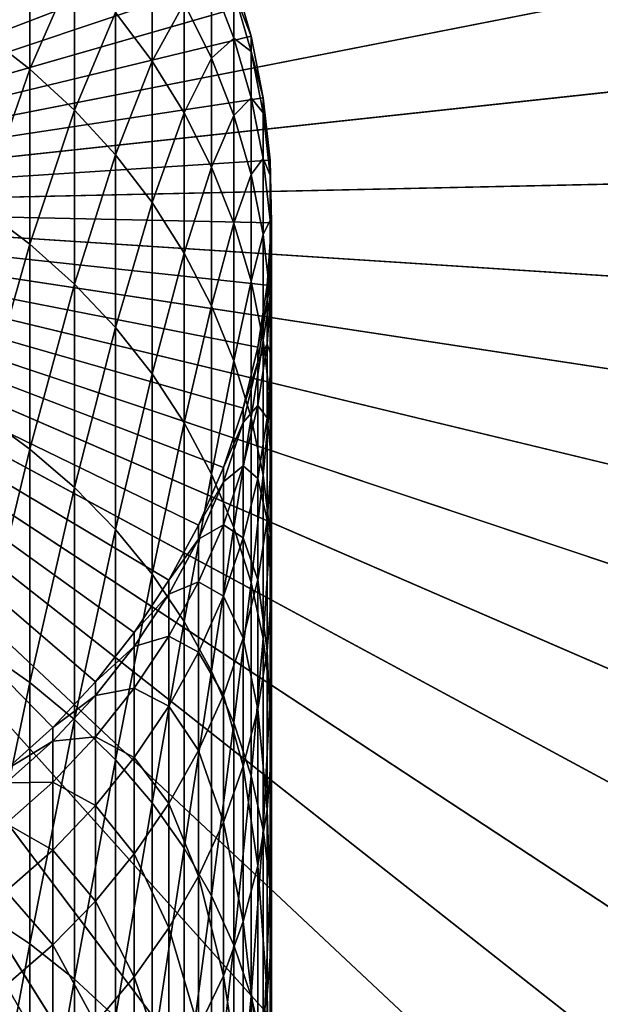
# Model space of a CAD drawing. Extents: x -30 to 78, y -176 to 30.
# Drawn here: x 7 to 15, y -11 to 3 of the extents above; entities that cross this region are included whole.
import ezdxf

# ---------------------------------------------------------------- set-up
doc = ezdxf.new("R2010")
doc.units = 0
for name, color, linetype in [('L3', 7, 'CONTINUOUS'), ('L5', 7, 'CONTINUOUS'), ('L6', 7, 'CONTINUOUS')]:
    doc.layers.add(name, color=color, linetype=linetype)

msp = doc.modelspace()

# ---------------------------------------------------------------- linework, layer by layer
at = {"layer": 'L3', "color": 7}
for points in [[(0, 0, 216.5), (7.763027, 21.6503, 216.5), (5.873126, 22.2375, 216.5)], [(5.873126, 22.2375), (7.763027, 21.6503), (0, 0)], [(0, 0, 216.5), (9.595453, 20.90281, 216.5), (7.763027, 21.6503, 216.5)], [(0, 0), (7.763027, 21.6503), (9.595453, 20.90281)], [(11.35684, 20.00056, 216.5), (9.595453, 20.90281, 216.5), (0, 0, 216.5)], [(0, 0), (9.595453, 20.90281), (11.35684, 20.00056)], [(0, 0, 216.5), (13.03414, 18.95023, 216.5), (11.35684, 20.00056, 216.5)], [(11.35684, 20.00056), (13.03414, 18.95023), (0, 0)], [(0, 0, 216.5), (14.61494, 17.7596, 216.5), (13.03414, 18.95023, 216.5)], [(0, 0), (13.03414, 18.95023), (14.61494, 17.7596)], [(16.08754, 16.43749, 216.5), (14.61494, 17.7596, 216.5), (0, 0, 216.5)], [(0, 0), (14.61494, 17.7596), (16.08754, 16.43749)], [(0, 0, 216.5), (17.44103, 14.99368, 216.5), (16.08754, 16.43749, 216.5)], [(16.08754, 16.43749), (17.44103, 14.99368), (0, 0)], [(0, 0, 216.5), (18.6654, 13.43886, 216.5), (17.44103, 14.99368, 216.5)], [(0, 0), (17.44103, 14.99368), (18.6654, 13.43886)], [(19.75157, 11.78454, 216.5), (18.6654, 13.43886, 216.5), (0, 0, 216.5)], [(0, 0), (18.6654, 13.43886), (19.75157, 11.78454)], [(0, 0, 216.5), (20.69151, 10.04298, 216.5), (19.75157, 11.78454, 216.5)], [(19.75157, 11.78454), (20.69151, 10.04298), (0, 0)], [(0, 0, 216.5), (21.47826, 8.22706, 216.5), (20.69151, 10.04298, 216.5)], [(0, 0), (20.69151, 10.04298), (21.47826, 8.22706)], [(22.10598, 6.35023, 216.5), (21.47826, 8.22706, 216.5), (0, 0, 216.5)], [(0, 0), (21.47826, 8.22706), (22.10598, 6.35023)], [(0, 0, 216.5), (22.57005, 4.426386, 216.5), (22.10598, 6.35023, 216.5)], [(22.10598, 6.35023), (22.57005, 4.426386), (0, 0)], [(0, 0, 216.5), (22.86701, 2.469771, 216.5), (22.57005, 4.426386, 216.5)], [(0, 0), (22.57005, 4.426386), (22.86701, 2.469771)], [(22.99467, 0.49487, 216.5), (22.86701, 2.469771, 216.5), (0, 0, 216.5)], [(0, 0), (22.86701, 2.469771), (22.99467, 0.49487)], [(0, 0, 216.5), (22.95209, -1.483694, 216.5), (22.99467, 0.49487, 216.5)], [(22.99467, 0.49487), (22.95209, -1.483694), (0, 0)], [(22.35872, -5.393302, 216.5), (22.73959, -3.451274, 216.5), (0, 0, 216.5)], [(0, 0, 216.5), (22.73959, -3.451274, 216.5), (22.95209, -1.483694, 216.5)], [(20.24028, -10.92387, 216.5), (21.10442, -9.143485, 216.5), (0, 0, 216.5)], [(0, 0, 216.5), (21.10442, -9.143485, 216.5), (21.81232, -7.295399, 216.5)], [(0, 0, 216.5), (21.81232, -7.295399, 216.5), (22.35872, -5.393302, 216.5)], [(16.77982, -15.73015, 216.5), (18.06995, -14.22944, 216.5), (0, 0, 216.5)], [(0, 0, 216.5), (18.06995, -14.22944, 216.5), (19.22629, -12.62339, 216.5)], [(0, 0, 216.5), (19.22629, -12.62339, 216.5), (20.24028, -10.92387, 216.5)], [(12.20679, -19.49344, 216.5), (13.83735, -18.37192, 216.5), (0, 0, 216.5)], [(0, 0, 216.5), (13.83735, -18.37192, 216.5), (15.36547, -17.11439, 216.5)], [(0, 0, 216.5), (15.36547, -17.11439, 216.5), (16.77982, -15.73015, 216.5)], [(6.824395, -21.96424, 216.5), (8.687283, -21.29627, 216.5), (0, 0, 216.5)], [(0, 0, 216.5), (8.687283, -21.29627, 216.5), (10.48585, -20.47063, 216.5)], [(0, 0, 216.5), (10.48585, -20.47063, 216.5), (12.20679, -19.49344, 216.5)], [(0, 0, 216.5), (4.910981, -22.46959, 216.5), (6.824395, -21.96424, 216.5)], [(6.824395, -21.96424), (4.910981, -22.46959), (0, 0)], [(12.20679, -19.49344), (10.48585, -20.47063), (0, 0)], [(0, 0), (10.48585, -20.47063), (8.687283, -21.29627)], [(0, 0), (8.687283, -21.29627), (6.824395, -21.96424)], [(16.77982, -15.73015), (15.36547, -17.11439), (0, 0)], [(0, 0), (15.36547, -17.11439), (13.83735, -18.37192)], [(0, 0), (13.83735, -18.37192), (12.20679, -19.49344)], [(20.24028, -10.92387), (19.22629, -12.62339), (0, 0)], [(0, 0), (19.22629, -12.62339), (18.06995, -14.22944)], [(0, 0), (18.06995, -14.22944), (16.77982, -15.73015)], [(22.35872, -5.393302), (21.81232, -7.295399), (0, 0)], [(0, 0), (21.81232, -7.295399), (21.10442, -9.143485)], [(0, 0), (21.10442, -9.143485), (20.24028, -10.92387)], [(0, 0), (22.95209, -1.483694), (22.73959, -3.451274)], [(0, 0), (22.73959, -3.451274), (22.35872, -5.393302)]]:
    msp.add_3dface(points, dxfattribs=at)
at = {"layer": 'L5', "color": 7}
for points in [[(0, 0, 96.75), (5.138794, 29.5566, 96.75), (7.660599, 29.00543, 96.75)], [(7.660599, 29.00543, 106.75), (5.138794, 29.5566, 106.75), (0, 0, 106.75)], [(0, 0, 96.75), (7.660599, 29.00543, 96.75), (10.12569, 28.23952, 96.75)], [(0, 0, 106.75), (10.12569, 28.23952, 106.75), (7.660599, 29.00543, 106.75)], [(10.12569, 28.23952, 96.75), (12.51581, 27.26453, 96.75), (0, 0, 96.75)], [(0, 0, 106.75), (12.51581, 27.26453, 106.75), (10.12569, 28.23952, 106.75)], [(0, 0, 96.75), (12.51581, 27.26453, 96.75), (14.81327, 26.08768, 96.75)], [(14.81327, 26.08768, 106.75), (12.51581, 27.26453, 106.75), (0, 0, 106.75)], [(0, 0, 96.75), (14.81327, 26.08768, 96.75), (17.00105, 24.71769, 96.75)], [(0, 0, 106.75), (17.00105, 24.71769, 106.75), (14.81327, 26.08768, 106.75)], [(17.00105, 24.71769, 96.75), (19.06297, 23.1647, 96.75), (0, 0, 96.75)], [(0, 0, 106.75), (19.06297, 23.1647, 106.75), (17.00105, 24.71769, 106.75)], [(0, 0, 96.75), (19.06297, 23.1647, 96.75), (20.98375, 21.4402, 96.75)], [(20.98375, 21.4402, 106.75), (19.06297, 23.1647, 106.75), (0, 0, 106.75)], [(0, 0, 96.75), (20.98375, 21.4402, 96.75), (22.74917, 19.55697, 96.75)], [(0, 0, 106.75), (22.74917, 19.55697, 106.75), (20.98375, 21.4402, 106.75)], [(22.74917, 19.55697, 96.75), (24.34617, 17.52895, 96.75), (0, 0, 96.75)], [(0, 0, 106.75), (24.34617, 17.52895, 106.75), (22.74917, 19.55697, 106.75)], [(0, 0, 96.75), (24.34617, 17.52895, 96.75), (25.76292, 15.37114, 96.75)], [(25.76292, 15.37114, 106.75), (24.34617, 17.52895, 106.75), (0, 0, 106.75)], [(0, 0, 96.75), (25.76292, 15.37114, 96.75), (26.98893, 13.09954, 96.75)], [(0, 0, 106.75), (26.98893, 13.09954, 106.75), (25.76292, 15.37114, 106.75)], [(26.98893, 13.09954, 96.75), (28.01512, 10.73095, 96.75), (0, 0, 96.75)], [(0, 0, 106.75), (28.01512, 10.73095, 106.75), (26.98893, 13.09954, 106.75)], [(0, 0, 96.75), (28.01512, 10.73095, 96.75), (28.83389, 8.282909, 96.75)], [(28.83389, 8.282909, 106.75), (28.01512, 10.73095, 106.75), (0, 0, 106.75)], [(0, 0, 96.75), (28.83389, 8.282909, 96.75), (29.43919, 5.773548, 96.75)], [(0, 0, 106.75), (29.43919, 5.773548, 106.75), (28.83389, 8.282909, 106.75)], [(29.43919, 5.773548, 96.75), (29.82654, 3.22144, 96.75), (0, 0, 96.75)], [(0, 0, 106.75), (29.82654, 3.22144, 106.75), (29.43919, 5.773548, 106.75)], [(0, 0, 96.75), (29.82654, 3.22144, 96.75), (29.99306, 0.645483, 96.75)], [(29.99306, 0.645483, 106.75), (29.82654, 3.22144, 106.75), (0, 0, 106.75)], [(0, 0, 96.75), (29.99306, 0.645483, 96.75), (29.93752, -1.935254, 96.75)], [(0, 0, 106.75), (29.93752, -1.935254, 106.75), (29.99306, 0.645483, 106.75)], [(13.6772, -26.70083, 96.75), (11.33124, -27.77774, 96.75), (0, 0, 96.75)], [(0, 0, 96.75), (11.33124, -27.77774, 96.75), (8.901385, -28.649, 96.75)], [(0, 0, 96.75), (8.901385, -28.649, 96.75), (6.405627, -29.30816, 96.75)], [(20.04192, -22.32312, 96.75), (18.04872, -23.96338, 96.75), (0, 0, 96.75)], [(0, 0, 96.75), (18.04872, -23.96338, 96.75), (15.9219, -25.42623, 96.75)], [(0, 0, 96.75), (15.9219, -25.42623, 96.75), (13.6772, -26.70083, 96.75)], [(25.07776, -16.46529, 96.75), (23.5695, -18.56014, 96.75), (0, 0, 96.75)], [(0, 0, 96.75), (23.5695, -18.56014, 96.75), (21.88673, -20.51758, 96.75)], [(0, 0, 96.75), (21.88673, -20.51758, 96.75), (20.04192, -22.32312, 96.75)], [(28.45085, -9.515739, 96.75), (27.52751, -11.92628, 96.75), (0, 0, 96.75)], [(0, 0, 96.75), (27.52751, -11.92628, 96.75), (26.40037, -14.24853, 96.75)], [(0, 0, 96.75), (26.40037, -14.24853, 96.75), (25.07776, -16.46529, 96.75)], [(29.93752, -1.935254, 96.75), (29.66033, -4.501662, 96.75), (0, 0, 96.75)], [(0, 0, 96.75), (29.66033, -4.501662, 96.75), (29.16354, -7.034742, 96.75)], [(0, 0, 96.75), (29.16354, -7.034742, 96.75), (28.45085, -9.515739, 96.75)], [(29.16354, -7.034742, 106.75), (29.66033, -4.501662, 106.75), (0, 0, 106.75)], [(0, 0, 106.75), (29.66033, -4.501662, 106.75), (29.93752, -1.935254, 106.75)], [(26.40037, -14.24853, 106.75), (27.52751, -11.92628, 106.75), (0, 0, 106.75)], [(0, 0, 106.75), (27.52751, -11.92628, 106.75), (28.45085, -9.515739, 106.75)], [(0, 0, 106.75), (28.45085, -9.515739, 106.75), (29.16354, -7.034742, 106.75)], [(21.88673, -20.51758, 106.75), (23.5695, -18.56014, 106.75), (0, 0, 106.75)], [(0, 0, 106.75), (23.5695, -18.56014, 106.75), (25.07776, -16.46529, 106.75)], [(0, 0, 106.75), (25.07776, -16.46529, 106.75), (26.40037, -14.24853, 106.75)], [(15.9219, -25.42623, 106.75), (18.04872, -23.96338, 106.75), (0, 0, 106.75)], [(0, 0, 106.75), (18.04872, -23.96338, 106.75), (20.04192, -22.32312, 106.75)], [(0, 0, 106.75), (20.04192, -22.32312, 106.75), (21.88673, -20.51758, 106.75)], [(8.901385, -28.649, 106.75), (11.33124, -27.77774, 106.75), (0, 0, 106.75)], [(0, 0, 106.75), (11.33124, -27.77774, 106.75), (13.6772, -26.70083, 106.75)], [(0, 0, 106.75), (13.6772, -26.70083, 106.75), (15.9219, -25.42623, 106.75)], [(0, 0, 106.75), (6.405627, -29.30816, 106.75), (8.901385, -28.649, 106.75)]]:
    msp.add_3dface(points, dxfattribs=at)
at = {"layer": 'L6', "color": 7}
for points in [[(0, 0, 216.5), (6.01624, 7.987794, 216.5), (6.680639, 7.441039, 216.5)], [(0, 0, 216.5), (6.680639, 7.441039, 216.5), (7.295575, 6.839194, 216.5)], [(7.295575, 6.839194, 216.5), (7.856498, 6.186714, 216.5), (0, 0, 216.5)], [(0, 0, 216.5), (7.856498, 6.186714, 216.5), (8.359254, 5.48843, 216.5)], [(0, 0, 216.5), (8.359254, 5.48843, 216.5), (8.800122, 4.749511, 216.5)], [(8.800122, 4.749511, 216.5), (9.175836, 3.975428, 216.5), (0, 0, 216.5)], [(6.01624, 2.407281, 360.2857), (6.680639, 3.877771, 354.0653), (6.01624, 4.402864, 354.2177)], [(0, 0, 216.5), (9.175836, 3.975428, 216.5), (9.483616, 3.171913, 216.5)], [(6.680639, 1.894246, 360.0966), (6.680639, 3.877771, 354.0653), (6.01624, 2.407281, 360.2857)], [(6.680639, 1.894246, 360.0966), (7.295575, 3.299769, 353.8976), (6.680639, 3.877771, 354.0653)], [(8.359254, 2.002519, 353.5212), (8.359254, 3.521888, 347.4986), (7.856498, 2.673139, 353.7158)], [(8.359254, 2.002519, 353.5212), (8.800122, 2.799484, 347.3433), (8.359254, 3.521888, 347.4986)], [(7.295575, 1.329517, 359.8886), (7.295575, 3.299769, 353.8976), (6.680639, 1.894246, 360.0966)], [(7.295575, 1.329517, 359.8886), (7.856498, 2.673139, 353.7158), (7.295575, 3.299769, 353.8976)], [(0, 0, 216.5), (9.483616, 3.171913, 216.5), (9.721182, 2.344914, 216.5)], [(9.175836, 2.042703, 347.1805), (9.175836, 3.114652, 341.1709), (8.800122, 2.799484, 347.3433)], [(9.175836, 2.042703, 347.1805), (9.483616, 2.319135, 341.0578), (9.175836, 3.114652, 341.1709)], [(9.483616, 2.319135, 341.0578), (9.483616, 2.958452, 335.044), (9.175836, 3.114652, 341.1709)], [(9.483616, 2.958452, 335.044), (9.721182, 2.344914, 329), (9.483616, 3.171913, 329)], [(9.483616, 3.171913, 216.5), (9.483616, 3.171913, 329), (9.721182, 2.344914, 329)], [(9.483616, 3.171913, 216.5), (9.721182, 2.344914, 329), (9.721182, 2.344914, 216.5)], [(9.483616, 2.319135, 341.0578), (9.721182, 2.133514, 334.9856), (9.483616, 2.958452, 335.044)], [(9.721182, 2.133514, 334.9856), (9.721182, 2.344914, 329), (9.483616, 2.958452, 335.044)], [(8.800122, 1.292874, 353.3152), (8.800122, 2.799484, 347.3433), (8.359254, 2.002519, 353.5212)], [(8.800122, 1.292874, 353.3152), (9.175836, 2.042703, 347.1805), (8.800122, 2.799484, 347.3433)], [(7.856498, 0.717276, 359.663), (7.856498, 2.673139, 353.7158), (7.295575, 1.329517, 359.8886)], [(7.856498, 0.717276, 359.663), (8.359254, 2.002519, 353.5212), (7.856498, 2.673139, 353.7158)], [(9.721182, 2.344914, 216.5), (9.886776, 1.500554, 216.5), (0, 0, 216.5)], [(6.01624, -0.011413, 366.1978), (6.680639, 1.894246, 360.0966), (6.01624, 2.407281, 360.2857)], [(9.483616, 1.257146, 347.0116), (9.483616, 2.319135, 341.0578), (9.175836, 2.042703, 347.1805)], [(9.483616, 1.257146, 347.0116), (9.721182, 1.500368, 340.9414), (9.483616, 2.319135, 341.0578)], [(9.721182, 1.500368, 340.9414), (9.721182, 2.133514, 334.9856), (9.483616, 2.319135, 341.0578)], [(9.721182, 2.133514, 334.9856), (9.886776, 1.500554, 329), (9.721182, 2.344914, 329)], [(9.721182, 2.344914, 216.5), (9.721182, 2.344914, 329), (9.886776, 1.500554, 329)], [(9.721182, 2.344914, 216.5), (9.886776, 1.500554, 329), (9.886776, 1.500554, 216.5)], [(9.175836, 0.549459, 353.0995), (9.175836, 2.042703, 347.1805), (8.800122, 1.292874, 353.3152)], [(9.175836, 0.549459, 353.0995), (9.483616, 1.257146, 347.0116), (9.175836, 2.042703, 347.1805)], [(9.721182, 1.500368, 340.9414), (9.886776, 1.291258, 334.9261), (9.721182, 2.133514, 334.9856)], [(9.886776, 1.291258, 334.9261), (9.886776, 1.500554, 329), (9.721182, 2.133514, 334.9856)], [(6.680639, -0.509834, 365.973), (6.680639, 1.894246, 360.0966), (6.01624, -0.011413, 366.1978)], [(6.680639, -0.509834, 365.973), (7.295575, 1.329517, 359.8886), (6.680639, 1.894246, 360.0966)], [(8.359254, 0.062056, 359.4216), (8.359254, 2.002519, 353.5212), (7.856498, 0.717276, 359.663)], [(8.359254, 0.062056, 359.4216), (8.800122, 1.292874, 353.3152), (8.359254, 2.002519, 353.5212)], [(0, 0, 216.5), (9.886776, 1.500554, 216.5), (9.979172, 0.645085, 216.5)], [(9.721182, 0.44863, 346.8377), (9.721182, 1.500368, 340.9414), (9.483616, 1.257146, 347.0116)], [(9.721182, 0.44863, 346.8377), (9.886776, 0.664413, 340.8226), (9.721182, 1.500368, 340.9414)], [(9.886776, 0.664413, 340.8226), (9.886776, 1.291258, 334.9261), (9.721182, 1.500368, 340.9414)], [(9.886776, 1.291258, 334.9261), (9.979172, 0.645085, 329), (9.886776, 1.500554, 329)], [(9.886776, 1.500554, 216.5), (9.886776, 1.500554, 329), (9.979172, 0.645085, 329)], [(9.886776, 1.500554, 216.5), (9.979172, 0.645085, 329), (9.979172, 0.645085, 216.5)], [(7.295575, -1.058475, 365.7256), (7.295575, 1.329517, 359.8886), (6.680639, -0.509834, 365.973)], [(7.295575, -1.058475, 365.7256), (7.856498, 0.717276, 359.663), (7.295575, 1.329517, 359.8886)], [(8.800122, -0.631293, 359.1661), (8.800122, 1.292874, 353.3152), (8.359254, 0.062056, 359.4216)], [(8.800122, -0.631293, 359.1661), (9.175836, 0.549459, 353.0995), (8.800122, 1.292874, 353.3152)], [(9.483616, -0.222222, 352.8756), (9.483616, 1.257146, 347.0116), (9.175836, 0.549459, 353.0995)], [(9.483616, -0.222222, 352.8756), (9.721182, 0.44863, 346.8377), (9.483616, 1.257146, 347.0116)], [(9.886776, 0.664413, 340.8226), (9.979172, 0.43792, 334.8657), (9.886776, 1.291258, 334.9261)], [(9.979172, 0.43792, 334.8657), (9.979172, 0.645085, 329), (9.886776, 1.291258, 334.9261)], [(7.856498, -1.653275, 365.4574), (7.856498, 0.717276, 359.663), (7.295575, -1.058475, 365.7256)], [(7.856498, -1.653275, 365.4574), (8.359254, 0.062056, 359.4216), (7.856498, 0.717276, 359.663)], [(0, 0, 216.5), (9.979172, 0.645085, 216.5), (9.997685, -0.215161, 216.5)], [(9.175836, -1.357637, 358.8984), (9.175836, 0.549459, 353.0995), (8.800122, -0.631293, 359.1661)], [(9.175836, -1.357637, 358.8984), (9.483616, -0.222222, 352.8756), (9.175836, 0.549459, 353.0995)], [(9.886776, -0.376858, 346.6602), (9.886776, 0.664413, 340.8226), (9.721182, 0.44863, 346.8377)], [(9.886776, -0.376858, 346.6602), (9.979172, -0.182542, 340.7022), (9.886776, 0.664413, 340.8226)], [(9.979172, -0.182542, 340.7022), (9.979172, 0.43792, 334.8657), (9.886776, 0.664413, 340.8226)], [(9.979172, 0.43792, 334.8657), (9.997685, -0.215161, 329), (9.979172, 0.645085, 329)], [(9.979172, 0.645085, 216.5), (9.979172, 0.645085, 329), (9.997685, -0.215161, 329)], [(9.979172, 0.645085, 216.5), (9.997685, -0.215161, 329), (9.997685, -0.215161, 216.5)], [(9.721182, -1.016457, 352.6451), (9.721182, 0.44863, 346.8377), (9.483616, -0.222222, 352.8756)], [(9.721182, -1.016457, 352.6451), (9.886776, -0.376858, 346.6602), (9.721182, 0.44863, 346.8377)], [(9.979172, -0.182542, 340.7022), (9.997685, -0.420182, 334.805), (9.979172, 0.43792, 334.8657)], [(9.997685, -0.420182, 334.805), (9.997685, -0.215161, 329), (9.979172, 0.43792, 334.8657)], [(6.994583, -7.146734, 216.5), (6.354323, -7.721566, 216.5), (0, 0, 216.5)], [(8.58764, -5.123714, 216.5), (8.11539, -5.842982, 216.5), (0, 0, 216.5)], [(0, 0, 216.5), (8.11539, -5.842982, 216.5), (7.583058, -6.51899, 216.5)], [(0, 0, 216.5), (7.583058, -6.51899, 216.5), (6.994583, -7.146734, 216.5)], [(9.611297, -2.76097, 216.5), (9.338372, -3.576982, 216.5), (0, 0, 216.5)], [(0, 0, 216.5), (9.338372, -3.576982, 216.5), (8.996309, -4.366512, 216.5)], [(0, 0, 216.5), (8.996309, -4.366512, 216.5), (8.58764, -5.123714, 216.5)], [(9.997685, -0.215161, 216.5), (9.942179, -1.073813, 216.5), (0, 0, 216.5)], [(0, 0, 216.5), (9.942179, -1.073813, 216.5), (9.813065, -1.924516, 216.5)], [(0, 0, 216.5), (9.813065, -1.924516, 216.5), (9.611297, -2.76097, 216.5)], [(8.359254, -2.289831, 365.1703), (8.359254, 0.062056, 359.4216), (7.856498, -1.653275, 365.4574)], [(8.359254, -2.289831, 365.1703), (8.800122, -0.631293, 359.1661), (8.359254, 0.062056, 359.4216)], [(6.01624, -2.841164, 371.9245), (6.680639, -0.509834, 365.973), (6.01624, -0.011413, 366.1978)], [(9.483616, -2.111598, 358.6206), (9.483616, -0.222222, 352.8756), (9.175836, -1.357637, 358.8984)], [(9.483616, -2.111598, 358.6206), (9.721182, -1.016457, 352.6451), (9.483616, -0.222222, 352.8756)], [(9.979172, -1.213208, 346.4803), (9.979172, -0.182542, 340.7022), (9.886776, -0.376858, 346.6602)], [(9.997685, -0.420182, 334.805), (9.942179, -1.073813, 329), (9.997685, -0.215161, 329)], [(9.997685, -0.215161, 216.5), (9.997685, -0.215161, 329), (9.942179, -1.073813, 329)], [(9.997685, -0.215161, 216.5), (9.942179, -1.073813, 329), (9.942179, -1.073813, 216.5)], [(9.979172, -1.213208, 346.4803), (9.997685, -1.034224, 340.5811), (9.979172, -0.182542, 340.7022)], [(9.997685, -1.034224, 340.5811), (9.997685, -0.420182, 334.805), (9.979172, -0.182542, 340.7022)], [(9.886776, -1.827366, 352.4098), (9.886776, -0.376858, 346.6602), (9.721182, -1.016457, 352.6451)], [(9.886776, -1.827366, 352.4098), (9.979172, -1.213208, 346.4803), (9.886776, -0.376858, 346.6602)], [(6.680639, -3.322487, 371.6651), (6.680639, -0.509834, 365.973), (6.01624, -2.841164, 371.9245)], [(6.680639, -3.322487, 371.6651), (7.295575, -1.058475, 365.7256), (6.680639, -0.509834, 365.973)], [(9.997685, -1.034224, 340.5811), (9.942179, -1.276695, 334.7444), (9.997685, -0.420182, 334.805)], [(9.942179, -1.276695, 334.7444), (9.942179, -1.073813, 329), (9.997685, -0.420182, 334.805)], [(8.800122, -2.963429, 364.8666), (8.800122, -0.631293, 359.1661), (8.359254, -2.289831, 365.1703)], [(8.800122, -2.963429, 364.8666), (9.175836, -1.357637, 358.8984), (8.800122, -0.631293, 359.1661)], [(7.295575, -3.852307, 371.3796), (7.295575, -1.058475, 365.7256), (6.680639, -3.322487, 371.6651)], [(7.295575, -3.852307, 371.3796), (7.856498, -1.653275, 365.4574), (7.295575, -1.058475, 365.7256)], [(9.721182, -2.887595, 358.3347), (9.721182, -1.016457, 352.6451), (9.483616, -2.111598, 358.6206)], [(9.721182, -2.887595, 358.3347), (9.886776, -1.827366, 352.4098), (9.721182, -1.016457, 352.6451)], [(9.942179, -1.276695, 334.7444), (9.813065, -1.924516, 329), (9.942179, -1.073813, 329)], [(9.942179, -1.073813, 216.5), (9.942179, -1.073813, 329), (9.813065, -1.924516, 329)], [(9.942179, -1.073813, 216.5), (9.813065, -1.924516, 329), (9.813065, -1.924516, 216.5)], [(9.997685, -2.054227, 346.2995), (9.942179, -1.88433, 340.4603), (9.997685, -1.034224, 340.5811)], [(9.942179, -1.88433, 340.4603), (9.942179, -1.276695, 334.7444), (9.997685, -1.034224, 340.5811)], [(9.997685, -2.054227, 346.2995), (9.997685, -1.034224, 340.5811), (9.979172, -1.213208, 346.4803)], [(9.979172, -2.648943, 352.1714), (9.979172, -1.213208, 346.4803), (9.886776, -1.827366, 352.4098)], [(9.979172, -2.648943, 352.1714), (9.997685, -2.054227, 346.2995), (9.979172, -1.213208, 346.4803)], [(9.942179, -1.88433, 340.4603), (9.813065, -2.125278, 334.6844), (9.942179, -1.276695, 334.7444)], [(9.813065, -2.125278, 334.6844), (9.813065, -1.924516, 329), (9.942179, -1.276695, 334.7444)], [(9.175836, -3.669081, 364.5484), (9.175836, -1.357637, 358.8984), (8.800122, -2.963429, 364.8666)], [(9.175836, -3.669081, 364.5484), (9.483616, -2.111598, 358.6206), (9.175836, -1.357637, 358.8984)], [(7.856498, -4.426703, 371.0701), (7.856498, -1.653275, 365.4574), (7.295575, -3.852307, 371.3796)], [(7.856498, -4.426703, 371.0701), (8.359254, -2.289831, 365.1703), (7.856498, -1.653275, 365.4574)], [(9.886776, -3.679882, 358.0428), (9.886776, -1.827366, 352.4098), (9.721182, -2.887595, 358.3347)], [(9.942179, -2.893689, 346.119), (9.813065, -2.726564, 340.3405), (9.942179, -1.88433, 340.4603)], [(9.813065, -2.726564, 340.3405), (9.813065, -2.125278, 334.6844), (9.942179, -1.88433, 340.4603)], [(9.886776, -3.679882, 358.0428), (9.979172, -2.648943, 352.1714), (9.886776, -1.827366, 352.4098)], [(9.942179, -2.893689, 346.119), (9.942179, -1.88433, 340.4603), (9.997685, -2.054227, 346.2995)], [(9.813065, -2.125278, 334.6844), (9.611297, -2.76097, 329), (9.813065, -1.924516, 329)], [(9.813065, -1.924516, 216.5), (9.813065, -1.924516, 329), (9.611297, -2.76097, 329)], [(9.813065, -1.924516, 216.5), (9.611297, -2.76097, 329), (9.611297, -2.76097, 216.5)], [(9.483616, -4.401565, 364.2181), (9.483616, -2.111598, 358.6206), (9.175836, -3.669081, 364.5484)], [(9.483616, -4.401565, 364.2181), (9.721182, -2.887595, 358.3347), (9.483616, -2.111598, 358.6206)], [(9.813065, -2.726564, 340.3405), (9.611297, -2.959648, 334.6254), (9.813065, -2.125278, 334.6844)], [(9.611297, -2.959648, 334.6254), (9.611297, -2.76097, 329), (9.813065, -2.125278, 334.6844)], [(9.997685, -3.475108, 351.9317), (9.942179, -2.893689, 346.119), (9.997685, -2.054227, 346.2995)], [(9.997685, -3.475108, 351.9317), (9.997685, -2.054227, 346.2995), (9.979172, -2.648943, 352.1714)], [(8.359254, -5.041421, 370.7389), (8.359254, -2.289831, 365.1703), (7.856498, -4.426703, 371.0701)], [(8.359254, -5.041421, 370.7389), (8.800122, -2.963429, 364.8666), (8.359254, -2.289831, 365.1703)], [(9.979172, -4.482593, 357.747), (9.979172, -2.648943, 352.1714), (9.886776, -3.679882, 358.0428)], [(9.979172, -4.482593, 357.747), (9.997685, -3.475108, 351.9317), (9.979172, -2.648943, 352.1714)], [(9.611297, -2.959648, 334.6254), (9.338372, -3.576982, 329), (9.611297, -2.76097, 329)], [(9.611297, -2.76097, 216.5), (9.611297, -2.76097, 329), (9.338372, -3.576982, 329)], [(9.611297, -2.76097, 216.5), (9.338372, -3.576982, 329), (9.338372, -3.576982, 216.5)], [(9.813065, -3.725378, 345.9401), (9.611297, -3.554692, 340.2228), (9.813065, -2.726564, 340.3405)], [(9.611297, -3.554692, 340.2228), (9.611297, -2.959648, 334.6254), (9.813065, -2.726564, 340.3405)], [(9.813065, -3.725378, 345.9401), (9.813065, -2.726564, 340.3405), (9.942179, -2.893689, 346.119)], [(6.01624, -6.067872, 377.4373), (6.680639, -3.322487, 371.6651), (6.01624, -2.841164, 371.9245)], [(8.800122, -5.691912, 370.3883), (8.800122, -2.963429, 364.8666), (8.359254, -5.041421, 370.7389)], [(8.800122, -5.691912, 370.3883), (9.175836, -3.669081, 364.5484), (8.800122, -2.963429, 364.8666)], [(9.611297, -3.554692, 340.2228), (9.338372, -3.773627, 334.5678), (9.611297, -2.959648, 334.6254)], [(9.338372, -3.773627, 334.5678), (9.338372, -3.576982, 329), (9.611297, -2.959648, 334.6254)], [(9.721182, -5.155457, 363.8781), (9.721182, -2.887595, 358.3347), (9.483616, -4.401565, 364.2181)], [(9.721182, -5.155457, 363.8781), (9.886776, -3.679882, 358.0428), (9.721182, -2.887595, 358.3347)], [(9.942179, -4.299742, 351.6924), (9.813065, -3.725378, 345.9401), (9.942179, -2.893689, 346.119)], [(9.942179, -4.299742, 351.6924), (9.942179, -2.893689, 346.119), (9.997685, -3.475108, 351.9317)], [(6.680639, -6.529698, 377.1446), (6.680639, -3.322487, 371.6651), (6.01624, -6.067872, 377.4373)], [(6.680639, -6.529698, 377.1446), (7.295575, -3.852307, 371.3796), (6.680639, -3.322487, 371.6651)], [(9.997685, -5.289786, 357.4496), (9.942179, -4.299742, 351.6924), (9.997685, -3.475108, 351.9317)], [(9.997685, -5.289786, 357.4496), (9.997685, -3.475108, 351.9317), (9.979172, -4.482593, 357.747)], [(9.338372, -3.773627, 334.5678), (8.996309, -4.366512, 329), (9.338372, -3.576982, 329)], [(9.338372, -3.576982, 216.5), (9.338372, -3.576982, 329), (8.996309, -4.366512, 329)], [(9.338372, -3.576982, 216.5), (8.996309, -4.366512, 329), (8.996309, -4.366512, 216.5)], [(9.611297, -4.543137, 345.7643), (9.338372, -4.362582, 340.108), (9.611297, -3.554692, 340.2228)], [(9.338372, -4.362582, 340.108), (9.338372, -3.773627, 334.5678), (9.611297, -3.554692, 340.2228)], [(9.611297, -4.543137, 345.7643), (9.611297, -3.554692, 340.2228), (9.813065, -3.725378, 345.9401)], [(9.175836, -6.373357, 370.0211), (9.175836, -3.669081, 364.5484), (8.800122, -5.691912, 370.3883)], [(9.338372, -4.362582, 340.108), (8.996309, -4.56119, 334.5122), (9.338372, -3.773627, 334.5678)], [(8.996309, -4.56119, 334.5122), (8.996309, -4.366512, 329), (9.338372, -3.773627, 334.5678)], [(9.175836, -6.373357, 370.0211), (9.483616, -4.401565, 364.2181), (9.175836, -3.669081, 364.5484)], [(9.813065, -5.116742, 351.4553), (9.611297, -4.543137, 345.7643), (9.813065, -3.725378, 345.9401)], [(9.886776, -5.925174, 363.531), (9.886776, -3.679882, 358.0428), (9.721182, -5.155457, 363.8781)], [(9.813065, -5.116742, 351.4553), (9.813065, -3.725378, 345.9401), (9.942179, -4.299742, 351.6924)], [(9.886776, -5.925174, 363.531), (9.979172, -4.482593, 357.747), (9.886776, -3.679882, 358.0428)], [(7.295575, -7.038057, 376.8225), (7.295575, -3.852307, 371.3796), (6.680639, -6.529698, 377.1446)], [(7.295575, -7.038057, 376.8225), (7.856498, -4.426703, 371.0701), (7.295575, -3.852307, 371.3796)], [(9.942179, -6.095484, 357.1527), (9.813065, -5.116742, 351.4553), (9.942179, -4.299742, 351.6924)], [(9.942179, -6.095484, 357.1527), (9.942179, -4.299742, 351.6924), (9.997685, -5.289786, 357.4496)], [(7.856498, -7.589186, 376.4732), (7.856498, -4.426703, 371.0701), (7.295575, -7.038057, 376.8225)], [(7.856498, -7.589186, 376.4732), (8.359254, -5.041421, 370.7389), (7.856498, -4.426703, 371.0701)], [(8.996309, -4.56119, 334.5122), (8.58764, -5.123714, 329), (8.996309, -4.366512, 329)], [(8.996309, -4.366512, 216.5), (8.996309, -4.366512, 329), (8.58764, -5.123714, 329)], [(8.996309, -4.366512, 216.5), (8.58764, -5.123714, 329), (8.58764, -5.123714, 216.5)], [(9.338372, -5.340911, 345.5927), (8.996309, -5.144253, 339.9968), (9.338372, -4.362582, 340.108)], [(8.996309, -5.144253, 339.9968), (8.996309, -4.56119, 334.5122), (9.338372, -4.362582, 340.108)], [(9.483616, -7.080713, 369.64), (9.483616, -4.401565, 364.2181), (9.175836, -6.373357, 370.0211)], [(9.338372, -5.340911, 345.5927), (9.338372, -4.362582, 340.108), (9.611297, -4.543137, 345.7643)], [(9.483616, -7.080713, 369.64), (9.721182, -5.155457, 363.8781), (9.483616, -4.401565, 364.2181)], [(8.996309, -5.144253, 339.9968), (8.58764, -5.316505, 334.4587), (8.996309, -4.56119, 334.5122)], [(8.58764, -5.316505, 334.4587), (8.58764, -5.123714, 329), (8.996309, -4.56119, 334.5122)], [(9.611297, -5.920057, 351.2222), (9.338372, -5.340911, 345.5927), (9.611297, -4.543137, 345.7643)], [(9.611297, -5.920057, 351.2222), (9.611297, -4.543137, 345.7643), (9.813065, -5.116742, 351.4553)], [(9.979172, -6.70502, 363.1793), (9.979172, -4.482593, 357.747), (9.886776, -5.925174, 363.531)], [(9.979172, -6.70502, 363.1793), (9.997685, -5.289786, 357.4496), (9.979172, -4.482593, 357.747)], [(8.359254, -8.179004, 376.0994), (8.359254, -5.041421, 370.7389), (7.856498, -7.589186, 376.4732)], [(8.58764, -5.316505, 334.4587), (8.11539, -5.842982, 329), (8.58764, -5.123714, 329)], [(8.58764, -5.123714, 216.5), (8.58764, -5.123714, 329), (8.11539, -5.842982, 329)], [(8.58764, -5.123714, 216.5), (8.11539, -5.842982, 329), (8.11539, -5.842982, 216.5)], [(8.359254, -8.179004, 376.0994), (8.800122, -5.691912, 370.3883), (8.359254, -5.041421, 370.7389)], [(9.813065, -6.893722, 356.8586), (9.611297, -5.920057, 351.2222), (9.813065, -5.116742, 351.4553)], [(9.813065, -6.893722, 356.8586), (9.813065, -5.116742, 351.4553), (9.942179, -6.095484, 357.1527)], [(8.996309, -6.112796, 345.4267), (8.58764, -5.893918, 339.8903), (8.996309, -5.144253, 339.9968)], [(8.58764, -5.893918, 339.8903), (8.58764, -5.316505, 334.4587), (8.996309, -5.144253, 339.9968)], [(8.996309, -6.112796, 345.4267), (8.996309, -5.144253, 339.9968), (9.338372, -5.340911, 345.5927)], [(9.721182, -7.808743, 369.2477), (9.721182, -5.155457, 363.8781), (9.483616, -7.080713, 369.64)], [(9.721182, -7.808743, 369.2477), (9.886776, -5.925174, 363.531), (9.721182, -5.155457, 363.8781)], [(8.58764, -5.893918, 339.8903), (8.11539, -6.033981, 334.408), (8.58764, -5.316505, 334.4587)], [(8.11539, -6.033981, 334.408), (8.11539, -5.842982, 329), (8.58764, -5.316505, 334.4587)], [(9.338372, -6.703741, 350.9948), (8.996309, -6.112796, 345.4267), (9.338372, -5.340911, 345.5927)], [(9.338372, -6.703741, 350.9948), (9.338372, -5.340911, 345.5927), (9.611297, -5.920057, 351.2222)], [(9.997685, -7.489218, 362.8257), (9.942179, -6.095484, 357.1527), (9.997685, -5.289786, 357.4496)], [(9.997685, -7.489218, 362.8257), (9.997685, -5.289786, 357.4496), (9.979172, -6.70502, 363.1793)], [(8.800122, -8.803145, 375.7039), (8.800122, -5.691912, 370.3883), (8.359254, -8.179004, 376.0994)], [(8.800122, -8.803145, 375.7039), (9.175836, -6.373357, 370.0211), (8.800122, -5.691912, 370.3883)], [(8.11539, -6.033981, 334.408), (7.583058, -6.51899, 329), (8.11539, -5.842982, 329)], [(8.11539, -5.842982, 216.5), (8.11539, -5.842982, 329), (7.583058, -6.51899, 329)], [(8.11539, -5.842982, 216.5), (7.583058, -6.51899, 329), (7.583058, -6.51899, 216.5)], [(8.58764, -6.853074, 345.2675), (8.11539, -6.606026, 339.789), (8.58764, -5.893918, 339.8903)], [(8.11539, -6.606026, 339.789), (8.11539, -6.033981, 334.408), (8.58764, -5.893918, 339.8903)], [(8.58764, -6.853074, 345.2675), (8.58764, -5.893918, 339.8903), (8.996309, -6.112796, 345.4267)], [(9.611297, -7.678591, 356.5694), (9.338372, -6.703741, 350.9948), (9.611297, -5.920057, 351.2222)], [(9.611297, -7.678591, 356.5694), (9.611297, -5.920057, 351.2222), (9.813065, -6.893722, 356.8586)], [(9.886776, -8.552056, 368.8471), (9.886776, -5.925174, 363.531), (9.721182, -7.808743, 369.2477)], [(9.886776, -8.552056, 368.8471), (9.979172, -6.70502, 363.1793), (9.886776, -5.925174, 363.531)], [(6.01624, -9.675457, 382.7087), (6.680639, -6.529698, 377.1446), (6.01624, -6.067872, 377.4373)], [(8.11539, -6.606026, 339.789), (7.583058, -6.708304, 334.3603), (8.11539, -6.033981, 334.408)], [(7.583058, -6.708304, 334.3603), (7.583058, -6.51899, 329), (8.11539, -6.033981, 334.408)], [(8.996309, -7.461992, 350.7747), (8.58764, -6.853074, 345.2675), (8.996309, -6.112796, 345.4267)], [(8.996309, -7.461992, 350.7747), (8.996309, -6.112796, 345.4267), (9.338372, -6.703741, 350.9948)], [(9.942179, -8.271965, 362.4727), (9.813065, -6.893722, 356.8586), (9.942179, -6.095484, 357.1527)], [(9.942179, -8.271965, 362.4727), (9.942179, -6.095484, 357.1527), (9.997685, -7.489218, 362.8257)], [(9.175836, -9.456988, 375.2895), (9.175836, -6.373357, 370.0211), (8.800122, -8.803145, 375.7039)], [(9.175836, -9.456988, 375.2895), (9.483616, -7.080713, 369.64), (9.175836, -6.373357, 370.0211)], [(6.680639, -10.11548, 382.3842), (6.680639, -6.529698, 377.1446), (6.01624, -9.675457, 382.7087)], [(6.680639, -10.11548, 382.3842), (7.295575, -7.038057, 376.8225), (6.680639, -6.529698, 377.1446)], [(7.583058, -6.708304, 334.3603), (6.994583, -7.146734, 329), (7.583058, -6.51899, 329)], [(7.583058, -6.51899, 216.5), (7.583058, -6.51899, 329), (6.994583, -7.146734, 329)], [(7.583058, -6.51899, 216.5), (6.994583, -7.146734, 329), (6.994583, -7.146734, 216.5)], [(8.11539, -7.556266, 345.1163), (7.583058, -7.275305, 339.6939), (8.11539, -6.606026, 339.789)], [(7.583058, -7.275305, 339.6939), (7.583058, -6.708304, 334.3603), (8.11539, -6.606026, 339.789)], [(8.11539, -7.556266, 345.1163), (8.11539, -6.606026, 339.789), (8.58764, -6.853074, 345.2675)], [(7.583058, -7.275305, 339.6939), (6.994583, -7.334484, 334.316), (7.583058, -6.708304, 334.3603)], [(6.994583, -7.334484, 334.316), (6.994583, -7.146734, 329), (7.583058, -6.708304, 334.3603)], [(9.338372, -8.444279, 356.2872), (8.996309, -7.461992, 350.7747), (9.338372, -6.703741, 350.9948)], [(9.338372, -8.444279, 356.2872), (9.338372, -6.703741, 350.9948), (9.611297, -7.678591, 356.5694)], [(9.979172, -9.305148, 368.4413), (9.979172, -6.70502, 363.1793), (9.886776, -8.552056, 368.8471)], [(9.979172, -9.305148, 368.4413), (9.997685, -7.489218, 362.8257), (9.979172, -6.70502, 363.1793)], [(8.58764, -8.189195, 350.5637), (8.11539, -7.556266, 345.1163), (8.58764, -6.853074, 345.2675)], [(8.58764, -8.189195, 350.5637), (8.58764, -6.853074, 345.2675), (8.996309, -7.461992, 350.7747)], [(9.813065, -9.047464, 362.123), (9.611297, -7.678591, 356.5694), (9.813065, -6.893722, 356.8586)], [(9.813065, -9.047464, 362.123), (9.813065, -6.893722, 356.8586), (9.942179, -8.271965, 362.4727)], [(6.994583, -7.334484, 334.316), (6.354323, -7.721566, 329), (6.994583, -7.146734, 329)], [(6.994583, -7.146734, 216.5), (6.994583, -7.146734, 329), (6.354323, -7.721566, 329)], [(6.994583, -7.146734, 216.5), (6.354323, -7.721566, 329), (6.354323, -7.721566, 216.5)], [(7.295575, -10.59985, 382.027), (7.295575, -7.038057, 376.8225), (6.680639, -10.11548, 382.3842)], [(7.295575, -10.59985, 382.027), (7.856498, -7.589186, 376.4732), (7.295575, -7.038057, 376.8225)], [(9.483616, -10.13569, 374.8594), (9.483616, -7.080713, 369.64), (9.175836, -9.456988, 375.2895)], [(9.483616, -10.13569, 374.8594), (9.721182, -7.808743, 369.2477), (9.483616, -7.080713, 369.64)], [(7.583058, -8.217165, 344.9742), (6.994583, -7.896801, 339.6055), (7.583058, -7.275305, 339.6939)], [(6.994583, -7.896801, 339.6055), (6.994583, -7.334484, 334.316), (7.583058, -7.275305, 339.6939)], [(7.583058, -8.217165, 344.9742), (7.583058, -7.275305, 339.6939), (8.11539, -7.556266, 345.1163)], [(6.994583, -7.896801, 339.6055), (6.354323, -7.907884, 334.2755), (6.994583, -7.334484, 334.316)], [(6.354323, -7.907884, 334.2755), (6.354323, -7.721566, 329), (6.994583, -7.334484, 334.316)], [(8.11539, -8.879966, 350.3633), (7.583058, -8.217165, 344.9742), (8.11539, -7.556266, 345.1163)], [(8.11539, -8.879966, 350.3633), (8.11539, -7.556266, 345.1163), (8.58764, -8.189195, 350.5637)], [(8.996309, -9.185118, 356.0143), (8.58764, -8.189195, 350.5637), (8.996309, -7.461992, 350.7747)], [(8.996309, -9.185118, 356.0143), (8.996309, -7.461992, 350.7747), (9.338372, -8.444279, 356.2872)], [(9.997685, -10.06245, 368.0333), (9.942179, -8.271965, 362.4727), (9.997685, -7.489218, 362.8257)], [(9.997685, -10.06245, 368.0333), (9.997685, -7.489218, 362.8257), (9.979172, -9.305148, 368.4413)], [(7.856498, -11.12496, 381.6397), (7.856498, -7.589186, 376.4732), (7.295575, -10.59985, 382.027)], [(7.856498, -11.12496, 381.6397), (8.359254, -8.179004, 376.0994), (7.856498, -7.589186, 376.4732)], [(9.611297, -9.809976, 361.7792), (9.338372, -8.444279, 356.2872), (9.611297, -7.678591, 356.5694)], [(9.611297, -9.809976, 361.7792), (9.611297, -7.678591, 356.5694), (9.813065, -9.047464, 362.123)], [(9.721182, -10.83423, 374.4167), (9.721182, -7.808743, 369.2477), (9.483616, -10.13569, 374.8594)], [(9.721182, -10.83423, 374.4167), (9.886776, -8.552056, 368.8471), (9.721182, -7.808743, 369.2477)], [(6.994583, -8.830879, 344.8422), (6.354323, -8.46591, 339.5246), (6.994583, -7.896801, 339.6055)], [(6.354323, -8.46591, 339.5246), (6.354323, -7.907884, 334.2755), (6.994583, -7.896801, 339.6055)], [(6.994583, -8.830879, 344.8422), (6.994583, -7.896801, 339.6055), (7.583058, -8.217165, 344.9742)], [(7.583058, -9.529193, 350.1749), (6.994583, -8.830879, 344.8422), (7.583058, -8.217165, 344.9742)], [(7.583058, -9.529193, 350.1749), (7.583058, -8.217165, 344.9742), (8.11539, -8.879966, 350.3633)], [(8.359254, -11.68694, 381.2252), (8.359254, -8.179004, 376.0994), (7.856498, -11.12496, 381.6397)], [(8.58764, -9.895622, 355.7525), (8.11539, -8.879966, 350.3633), (8.58764, -8.189195, 350.5637)], [(8.359254, -11.68694, 381.2252), (8.800122, -8.803145, 375.7039), (8.359254, -8.179004, 376.0994)], [(8.58764, -9.895622, 355.7525), (8.58764, -8.189195, 350.5637), (8.996309, -9.185118, 356.0143)], [(9.942179, -10.81834, 367.6259), (9.813065, -9.047464, 362.123), (9.942179, -8.271965, 362.4727)], [(9.942179, -10.81834, 367.6259), (9.942179, -8.271965, 362.4727), (9.997685, -10.06245, 368.0333)], [(6.354323, -9.392864, 344.7213), (6.354323, -8.46591, 339.5246), (6.994583, -8.830879, 344.8422)], [(9.338372, -10.55385, 361.4437), (8.996309, -9.185118, 356.0143), (9.338372, -8.444279, 356.2872)], [(9.338372, -10.55385, 361.4437), (9.338372, -8.444279, 356.2872), (9.611297, -9.809976, 361.7792)], [(9.886776, -11.54744, 373.9647), (9.886776, -8.552056, 368.8471), (9.721182, -10.83423, 374.4167)], [(9.886776, -11.54744, 373.9647), (9.979172, -9.305148, 368.4413), (9.886776, -8.552056, 368.8471)], [(6.994583, -10.13207, 349.9999), (6.354323, -9.392864, 344.7213), (6.994583, -8.830879, 344.8422)], [(6.994583, -10.13207, 349.9999), (6.994583, -8.830879, 344.8422), (7.583058, -9.529193, 350.1749)], [(8.11539, -10.57053, 355.5038), (7.583058, -9.529193, 350.1749), (8.11539, -8.879966, 350.3633)], [(8.11539, -10.57053, 355.5038), (8.11539, -8.879966, 350.3633), (8.58764, -9.895622, 355.7525)], [(8.800122, -12.28163, 380.7866), (8.800122, -8.803145, 375.7039), (8.359254, -11.68694, 381.2252)], [(8.800122, -12.28163, 380.7866), (9.175836, -9.456988, 375.2895), (8.800122, -8.803145, 375.7039)], [(9.813065, -11.56724, 367.2224), (9.611297, -9.809976, 361.7792), (9.813065, -9.047464, 362.123)], [(9.813065, -11.56724, 367.2224), (9.813065, -9.047464, 362.123), (9.942179, -10.81834, 367.6259)], [(8.996309, -11.27359, 361.1192), (8.58764, -9.895622, 355.7525), (8.996309, -9.185118, 356.0143)], [(8.996309, -11.27359, 361.1192), (8.996309, -9.185118, 356.0143), (9.338372, -10.55385, 361.4437)], [(9.979172, -12.27002, 373.5068), (9.979172, -9.305148, 368.4413), (9.886776, -11.54744, 373.9647)], [(9.979172, -12.27002, 373.5068), (9.997685, -10.06245, 368.0333), (9.979172, -9.305148, 368.4413)], [(6.354323, -10.68413, 349.8397), (6.354323, -9.392864, 344.7213), (6.994583, -10.13207, 349.9999)], [(9.175836, -12.90461, 380.3272), (9.175836, -9.456988, 375.2895), (8.800122, -12.28163, 380.7866)], [(9.175836, -12.90461, 380.3272), (9.483616, -10.13569, 374.8594), (9.175836, -9.456988, 375.2895)], [(7.583058, -11.20485, 355.27), (6.994583, -10.13207, 349.9999), (7.583058, -9.529193, 350.1749)], [(7.583058, -11.20485, 355.27), (7.583058, -9.529193, 350.1749), (8.11539, -10.57053, 355.5038)], [(6.01624, -13.64594, 387.7125), (6.680639, -10.11548, 382.3842), (6.01624, -9.675457, 382.7087)], [(9.611297, -12.30359, 366.8256), (9.338372, -10.55385, 361.4437), (9.611297, -9.809976, 361.7792)], [(9.611297, -12.30359, 366.8256), (9.611297, -9.809976, 361.7792), (9.813065, -11.56724, 367.2224)], [(8.58764, -11.96385, 360.8079), (8.11539, -10.57053, 355.5038), (8.58764, -9.895622, 355.7525)], [(8.58764, -11.96385, 360.8079), (8.58764, -9.895622, 355.7525), (8.996309, -11.27359, 361.1192)], [(6.680639, -14.06198, 387.3578), (6.680639, -10.11548, 382.3842), (6.01624, -13.64594, 387.7125)], [(6.994583, -11.79388, 355.053), (6.354323, -10.68413, 349.8397), (6.994583, -10.13207, 349.9999)], [(6.680639, -14.06198, 387.3578), (7.295575, -10.59985, 382.027), (6.680639, -10.11548, 382.3842)], [(6.994583, -11.79388, 355.053), (6.994583, -10.13207, 349.9999), (7.583058, -11.20485, 355.27)], [(9.483616, -13.55128, 379.8503), (9.483616, -10.13569, 374.8594), (9.175836, -12.90461, 380.3272)], [(9.483616, -13.55128, 379.8503), (9.721182, -10.83423, 374.4167), (9.483616, -10.13569, 374.8594)], [(9.997685, -12.99664, 373.0463), (9.942179, -10.81834, 367.6259), (9.997685, -10.06245, 368.0333)], [(9.997685, -12.99664, 373.0463), (9.997685, -10.06245, 368.0333), (9.979172, -12.27002, 373.5068)], [(7.295575, -14.51994, 386.9673), (7.295575, -10.59985, 382.027), (6.680639, -14.06198, 387.3578)], [(7.295575, -14.51994, 386.9673), (7.856498, -11.12496, 381.6397), (7.295575, -10.59985, 382.027)], [(8.11539, -12.61953, 360.5122), (7.583058, -11.20485, 355.27), (8.11539, -10.57053, 355.5038)], [(8.11539, -12.61953, 360.5122), (8.11539, -10.57053, 355.5038), (8.58764, -11.96385, 360.8079)], [(9.338372, -13.02195, 366.4385), (8.996309, -11.27359, 361.1192), (9.338372, -10.55385, 361.4437)], [(9.338372, -13.02195, 366.4385), (9.338372, -10.55385, 361.4437), (9.611297, -12.30359, 366.8256)], [(6.354323, -12.33326, 354.8543), (6.354323, -10.68413, 349.8397), (6.994583, -11.79388, 355.053)], [(9.721182, -14.21684, 379.3594), (9.721182, -10.83423, 374.4167), (9.483616, -13.55128, 379.8503)], [(9.721182, -14.21684, 379.3594), (9.886776, -11.54744, 373.9647), (9.721182, -10.83423, 374.4167)], [(9.942179, -13.72192, 372.5867), (9.813065, -11.56724, 367.2224), (9.942179, -10.81834, 367.6259)], [(9.942179, -13.72192, 372.5867), (9.942179, -10.81834, 367.6259), (9.997685, -12.99664, 373.0463)]]:
    msp.add_3dface(points, dxfattribs=at)

doc.saveas('drawing.dxf')
